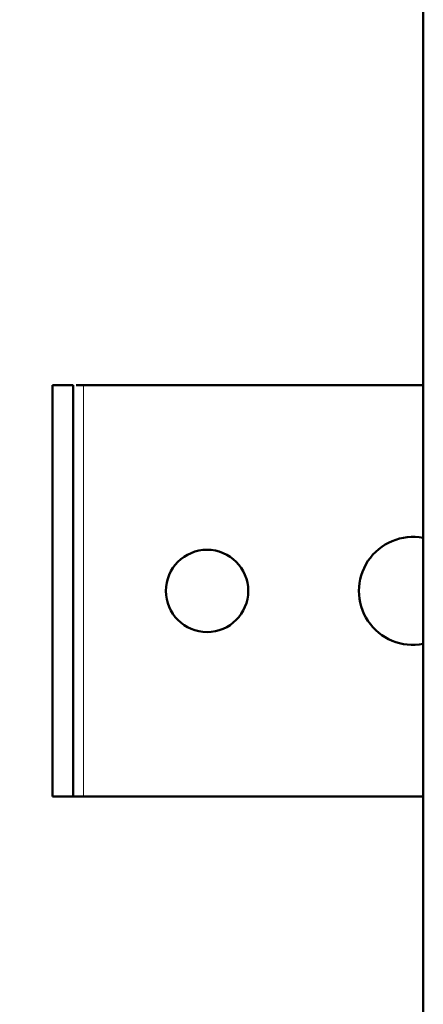
# Model space of a CAD drawing. Units: millimetres. Extents: x -15044 to -13434, y -8258 to -6228.
# Drawn here: x -14521 to -14481, y -7223 to -7127 of the extents above; entities that cross this region are included whole.
import ezdxf

# ---------------------------------------------------------------- set-up
doc = ezdxf.new("R2010")
doc.units = ezdxf.units.MM
doc.layers.add('Livello 1', color=7, linetype='Continuous')
doc.styles.get("Standard").update_dxf_attribs({"font": 'trebuc.ttf'})
doc.dimstyles.new('ISO-25', dxfattribs={"dimtxt": 2.5, "dimasz": 3, "dimexe": 1.2, "dimexo": 2, "dimgap": 0.7, "dimtad": 1, "dimtxsty": 'Standard', "dimcen": 2.5, "dimadec": 0, "dimazin": 0, "dimtfac": 1, "dimtmove": 0, "dimatfit": 3, "dimfxl": 1, "dimarcsym": 0})

# ---------------------------------------------------------------- blocks, each defined once
blk = doc.blocks.new('_Dot')
at = {"color": 0, "linetype": 'ByBlock', "lineweight": -2}
blk.add_line((-0.5, 0), (-1, 0), dxfattribs=at)
at = {"color": 0, "linetype": 'ByBlock', "const_width": 0.5}
blk.add_lwpolyline([(-0.25, 0, 1), (0.25, 0, 1)], format="xyb", close=True, dxfattribs=at)
blk = doc.blocks.new('*D84')
at = {"color": 0, "lineweight": -2, "transparency": 16777216}
for p, q in [((-14483.33, -6812.41), (-14625.603, -6812.41)), ((-14624.403, -6820.41), (-14624.403, -7304.392)), ((-14483.33, -7312.392), (-14625.603, -7312.392))]:
    blk.add_line(p, q, dxfattribs=at)
at = {"layer": 'Defpoints', "color": 0, "lineweight": 30, "transparency": 16777216}
for p in [(-14481.33, -6812.41), (-14624.403, -7312.392), (-14481.33, -7312.392)]:
    blk.add_point(p, dxfattribs=at)
at = {"color": 0, "lineweight": -2, "transparency": 16777216, "xscale": 8, "yscale": 8, "zscale": 8}
for p, rotation in [((-14624.403, -6812.41), 90), ((-14624.403, -7312.392), 270)]:
    blk.add_blockref('_Dot', p, dxfattribs=dict(at, rotation=rotation))
at = {"color": 0, "lineweight": 9, "transparency": 16777216, "insert": (-14640.122, -7062.401), "char_height": 12, "attachment_point": 5, "rotation": 90}
blk.add_mtext('{\\H2.0833x;500}', dxfattribs=at)

msp = doc.modelspace()

# ---------------------------------------------------------------- linework, layer by layer
at = {"layer": 'Livello 1', "color": 7, "lineweight": 50}
for points in [[(-14481.33, -7311.397), (-14481.33, -6813.405)], [(-14517.474, -7162.803), (-14517.474, -7202.964)], [(-14515.466, -7162.803), (-14517.474, -7162.803)], [(-14515.466, -7162.803), (-14515.466, -7202.964)], [(-14515.172, -7162.803), (-14481.33, -7162.803)], [(-14481.33, -7202.964), (-14517.474, -7202.964)]]:
    msp.add_lwpolyline(points, dxfattribs=at)
at = {"layer": 'Livello 1', "color": 7, "lineweight": 13}
msp.add_lwpolyline([(-14514.462, -7202.964), (-14514.462, -7162.803)], dxfattribs=at)
at = {"layer": 'Livello 1', "color": 7, "lineweight": 50}
for points in [[(-14481.325, -7177.709), (-14483.413, -7177.303), (-14485.54, -7178.191), (-14486.72, -7179.961)], [(-14486.72, -7179.961), (-14487.899, -7181.73), (-14487.899, -7184.035), (-14486.721, -7185.805)], [(-14486.721, -7185.805), (-14485.542, -7187.576), (-14483.415, -7188.463), (-14481.327, -7188.058)]]:
    msp.add_open_spline(points, degree=3, dxfattribs=at)
msp.add_open_spline([(-14498.398, -7182.884), (-14498.398, -7180.665), (-14500.196, -7178.868), (-14502.414, -7178.868), (-14504.632, -7178.868), (-14506.43, -7180.665), (-14506.43, -7182.884), (-14506.43, -7185.101), (-14504.632, -7186.899), (-14502.414, -7186.899), (-14500.196, -7186.899), (-14498.398, -7185.101), (-14498.398, -7182.884)], degree=3, knots=[0, 0, 0, 0, 1, 1, 1, 2, 2, 2, 3, 3, 3, 4, 4, 4, 4], dxfattribs=at)

# ---------------------------------------------------------------- dimensions: what is measured, and where the dimension line sits
at = {"color": 5, "lineweight": 9}
dim = msp.add_linear_dim(base=(-14624.403, -7312.392), p1=(-14481.33, -6812.41), p2=(-14481.33, -7312.392), angle=90, text='{\\H2.0833x;<>}', dimstyle='ISO-25', override={"dimtxt": 12, "dimasz": 8, "dimgap": 3, "dimdec": 0, "dimblk1": 'Dot', "dimblk2": 'Dot', "dimsah": 1}, dxfattribs=at)
dim.commit()
dim.dimension.update_dxf_attribs({"geometry": '*D84', "text_midpoint": (-14640.122, -7062.401)})

doc.saveas('drawing.dxf')
